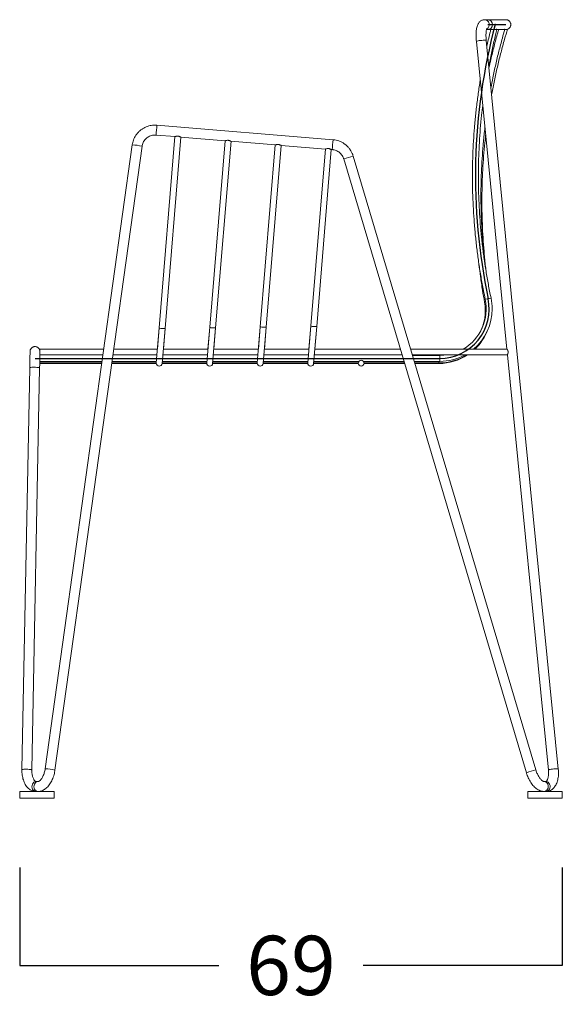
# Model space of a CAD drawing. Extents: x 249 to 1281, y -468 to 1290.
# Drawn here: x 367 to 642, y 734 to 1232 of the extents above; entities that cross this region are included whole.
import ezdxf

# ---------------------------------------------------------------- set-up
doc = ezdxf.new("R2010")
doc.units = 0
doc.header["$LTSCALE"] = 2
doc.header["$MEASUREMENT"] = 0
doc.linetypes.add('CENTERX2', pattern=[20.32, 12.7, -2.54, 2.54, -2.54])
doc.layers.get('0').update_dxf_attribs({"linetype": 'CONTINUOUS'})
doc.layers.get('DEFPOINTS').update_dxf_attribs({"linetype": 'CONTINUOUS'})
doc.styles.get("Standard").update_dxf_attribs({"font": 'arial.ttf', "height": 30})
doc.dimstyles.new('PIEZA', dxfattribs={"dimtxt": 30, "dimasz": 1.4, "dimexe": 0, "dimexo": 35, "dimgap": 15, "dimtad": 0, "dimdec": 0, "dimlfac": 0.25, "dimzin": 0, "dimdsep": 46, "dimtxsty": 'Standard', "dimblk": 'NONE', "dimcen": 0.1, "dimadec": 0, "dimazin": 0, "dimtfac": 0.75, "dimtdec": 0, "dimtofl": 0, "dimtmove": 2, "dimatfit": 3, "dimfxl": 1, "dimtolj": 1, "dimtzin": 0, "dimarcsym": 0})

# ---------------------------------------------------------------- blocks, each defined once
blk = doc.blocks.new('*D1326')
at = {"color": 0, "lineweight": -2, "transparency": 16777216}
for p, q in [((367.03, 803.03), (367.03, 753.51)), ((641.84, 803.03), (641.84, 753.51)), ((367.03, 753.51), (467.83, 753.51)), ((641.84, 753.51), (541.03, 753.51))]:
    blk.add_line(p, q, dxfattribs=at)
at = {"layer": 'DEFPOINTS', "color": 0, "transparency": 16777216}
for p in [(367.03, 838.03), (641.84, 838.03), (641.84, 753.51)]:
    blk.add_point(p, dxfattribs=at)
at = {"color": 0, "transparency": 16777216, "insert": (504.43, 753.51), "char_height": 30, "attachment_point": 5}
blk.add_mtext('\\A1;69', dxfattribs=at)
blk = doc.blocks.new('_None')

msp = doc.modelspace()

# ---------------------------------------------------------------- linework, layer by layer
at = {"color": 7, "linetype": 'Continuous', "lineweight": 15}
for p, q in [((604.1, 1232.24), (602.4, 1232.24)), ((604.1, 1232.24), (602.4, 1232.24)), ((603.45, 1227.23), (604.1, 1227.23)), ((603.45, 1227.23), (604.1, 1227.23)), ((598.31, 1221.22), (613.72, 1065.52)), ((639.81, 852.9), (603.3, 1221.71)), ((525.72, 1171.47), (436.53, 1178.85)), ((436.11, 1173.86), (445.7, 1173.06)), ((445.65, 1173.07), (437.66, 1076.21)), ((440.65, 1075.96), (448.65, 1172.82)), ((448.62, 1172.82), (471.09, 1170.96)), ((424.02, 1168.85), (379.95, 853.09)), ((384.91, 852.4), (428.99, 1168.16)), ((471.05, 1170.97), (463.25, 1076.53)), ((466.25, 1076.28), (474.05, 1170.72)), ((474.02, 1170.72), (496.49, 1168.86)), ((496.44, 1168.87), (488.85, 1076.85)), ((491.84, 1076.6), (499.44, 1168.62)), ((499.41, 1168.62), (521.86, 1166.76)), ((521.84, 1166.79), (514.45, 1077.24)), ((517.44, 1077), (524.84, 1166.54)), ((524.82, 1166.52), (525.31, 1166.48)), ((531.13, 1161.76), (623.62, 851.04)), ((628.42, 852.47), (535.93, 1163.19)), ((488.85, 1076.85), (487.33, 1058.49)), ((488.85, 1076.85), (487.91, 1065.52)), ((490.33, 1058.25), (491.84, 1076.6)), ((490.93, 1065.52), (491.84, 1076.6)), ((514.45, 1077.24), (512.9, 1058.49)), ((514.45, 1077.24), (513.48, 1065.52)), ((515.9, 1058.25), (517.44, 1077)), ((516.5, 1065.52), (517.44, 1077)), ((437.66, 1076.21), (436.19, 1058.49)), ((437.66, 1076.21), (436.77, 1065.52)), ((439.19, 1058.25), (440.65, 1075.96)), ((439.79, 1065.52), (440.65, 1075.96)), ((463.25, 1076.53), (461.76, 1058.49)), ((463.25, 1076.53), (462.34, 1065.52)), ((464.76, 1058.25), (466.25, 1076.28)), ((465.36, 1065.52), (466.25, 1076.28)), ((409.6, 1065.52), (376.96, 1065.52)), ((377.26, 1062.51), (409.18, 1062.51)), ((377.31, 1064.22), (377.31, 1064.22)), ((377.31, 1064.15), (377.31, 1064.22)), ((377.31, 1062.23), (377.31, 1062.51)), ((414.24, 1062.51), (436.53, 1062.51)), ((436.77, 1065.52), (414.66, 1065.52)), ((439.54, 1062.51), (462.09, 1062.51)), ((462.34, 1065.52), (439.79, 1065.52)), ((465.11, 1062.51), (487.66, 1062.51)), ((487.91, 1065.52), (465.36, 1065.52)), ((490.68, 1062.51), (513.23, 1062.51)), ((513.48, 1065.52), (490.93, 1065.52)), ((516.25, 1062.51), (560.67, 1062.51)), ((559.77, 1065.52), (516.5, 1065.52)), ((613.74, 1065.52), (565, 1065.52)), ((565.9, 1062.51), (614.03, 1062.51)), ((566.03, 1062.51), (566.03, 1062.08)), ((579.75, 1062.29), (566.03, 1062.29)), ((614.02, 1062.52), (634.82, 852.4)), ((377.17, 1058.2), (408.58, 1058.2)), ((377.18, 1058.47), (408.62, 1058.47)), ((377.2, 1059.28), (408.73, 1059.28)), ((377.22, 1060.62), (408.92, 1060.62)), ((413.64, 1058.2), (436.2, 1058.2)), ((413.68, 1058.47), (436.19, 1058.47)), ((413.79, 1059.28), (436.26, 1059.28)), ((413.98, 1060.62), (436.37, 1060.62)), ((436.19, 1058.37), (436.19, 1058.37)), ((439.19, 1058.2), (461.76, 1058.2)), ((439.21, 1058.47), (461.76, 1058.47)), ((439.28, 1059.28), (461.83, 1059.28)), ((439.39, 1060.62), (461.94, 1060.62)), ((461.76, 1058.37), (461.76, 1058.37)), ((464.76, 1058.2), (487.33, 1058.2)), ((464.78, 1058.47), (487.33, 1058.47)), ((464.84, 1059.28), (487.4, 1059.28)), ((464.96, 1060.62), (487.51, 1060.62)), ((487.33, 1058.37), (487.33, 1058.37)), ((490.32, 1058.2), (512.9, 1058.2)), ((490.35, 1058.47), (512.9, 1058.47)), ((490.41, 1059.28), (512.96, 1059.28)), ((490.52, 1060.62), (513.07, 1060.62)), ((512.89, 1058.37), (512.89, 1058.37)), ((515.89, 1058.2), (538.47, 1058.2)), ((515.91, 1058.47), (538.46, 1058.47)), ((515.98, 1059.28), (538.77, 1059.28)), ((516.09, 1060.62), (561.23, 1060.62)), ((538.46, 1058.37), (538.46, 1058.37)), ((541.16, 1059.28), (561.63, 1059.28)), ((541.46, 1058.47), (561.87, 1058.47)), ((541.46, 1058.2), (561.95, 1058.2)), ((541.47, 1058.37), (541.47, 1058.37)), ((566.86, 1059.28), (579.75, 1059.28)), ((567.1, 1058.47), (579.28, 1058.47)), ((567.18, 1058.2), (579.32, 1058.2)), ((372.12, 1056.1), (368.17, 852.61)), ((373.18, 852.52), (377.13, 1056)), ((376.3, 846.57), (375.3, 846.57)), ((633.54, 846.57), (632.58, 846.57)), ((367.03, 841.6), (367.03, 838.1)), ((367.03, 841.6), (384.57, 841.6)), ((367.03, 838.1), (384.57, 838.1)), ((384.57, 838.1), (384.57, 841.6)), ((624.29, 841.6), (624.29, 838.1)), ((624.29, 841.6), (641.84, 841.6)), ((624.29, 838.1), (641.84, 838.1)), ((641.84, 838.1), (641.84, 841.6))]:
    msp.add_line(p, q, dxfattribs=at)
at = {"color": 7, "linetype": 'CENTERX2'}
msp.add_line((604.08, 1229.74), (613.21, 1229.74), dxfattribs=at)
at = {"color": 8, "linetype": 'Continuous', "lineweight": 15}
for p, q in [((602.46, 1089.23), (603.05, 1089.34)), ((602.8, 1090.69), (605.75, 1091.31)), ((579.75, 1062.29), (579.75, 1059.28)), ((579.28, 1059.28), (579.28, 1058.47)), ((579.32, 1058.47), (579.32, 1058.2))]:
    msp.add_line(p, q, dxfattribs=at)
at = {"color": 7, "linetype": 'Continuous'}
msp.add_line((374.8, 1060.78), (579.75, 1060.78), dxfattribs=at)
at = {"color": 8, "linetype": 'Continuous', "lineweight": 15, "flags": 128}
for points in [[(598.31, 1221.22), (598.31, 1221.23), (598.42, 1221.32), (598.71, 1221.43), (599.16, 1221.53), (599.72, 1221.63), (600.37, 1221.72)], [(600.37, 1221.72), (601.05, 1221.79), (601.71, 1221.84), (602.3, 1221.85), (602.79, 1221.84), (603.12, 1221.8), (603.28, 1221.74), (603.3, 1221.71)], [(490.45, 1076.54), (490.96, 1076.52), (491.39, 1076.52), (491.69, 1076.54), (491.84, 1076.59), (491.84, 1076.6)], [(516.05, 1076.93), (516.56, 1076.91), (516.99, 1076.91), (517.29, 1076.93), (517.44, 1076.98), (517.44, 1077)], [(439.26, 1075.9), (439.77, 1075.87), (440.2, 1075.87), (440.5, 1075.89), (440.65, 1075.94), (440.65, 1075.96)], [(464.86, 1076.22), (465.36, 1076.19), (465.79, 1076.19), (466.1, 1076.22), (466.24, 1076.27), (466.25, 1076.28)], [(377.3, 1064.12), (377.31, 1064.21), (377.31, 1064.23)], [(375.1, 1056.28), (374.42, 1056.29), (373.75, 1056.29), (373.15, 1056.27), (372.66, 1056.24), (372.31, 1056.19), (372.14, 1056.13), (372.12, 1056.1)], [(377.13, 1056), (377.13, 1056.01), (377.03, 1056.07), (376.75, 1056.14), (376.31, 1056.2), (375.75, 1056.24), (375.1, 1056.28)], [(371.15, 852.79), (370.47, 852.81), (369.8, 852.81), (369.2, 852.79), (368.71, 852.75), (368.37, 852.7), (368.19, 852.64), (368.17, 852.61)], [(373.18, 852.52), (373.18, 852.52), (373.08, 852.59), (372.8, 852.65), (372.36, 852.71), (371.8, 852.76), (371.15, 852.79)], [(634.82, 852.4), (634.83, 852.42), (634.94, 852.51), (635.23, 852.61), (635.67, 852.72), (636.24, 852.82), (636.89, 852.91)], [(636.89, 852.91), (637.56, 852.98), (638.22, 853.02), (638.82, 853.04), (639.3, 853.03), (639.64, 852.99), (639.8, 852.92), (639.81, 852.9)], [(375.3, 846.57), (374.75, 846.48), (374.24, 846.22), (373.81, 845.8), (373.48, 845.26), (373.28, 844.64), (373.23, 843.98), (373.32, 843.32), (373.55, 842.71), (373.91, 842.2), (374.37, 841.82), (374.89, 841.6)], [(376.27, 846.57), (375.75, 846.48), (375.24, 846.22), (374.8, 845.8), (374.48, 845.26), (374.28, 844.64), (374.22, 843.98), (374.31, 843.32), (374.55, 842.71), (374.9, 842.2), (375.36, 841.82), (375.88, 841.6)], [(632.61, 846.57), (633.14, 846.48), (633.67, 846.22), (634.11, 845.8), (634.45, 845.26), (634.65, 844.64), (634.71, 843.98), (634.61, 843.32), (634.37, 842.71), (634.01, 842.2), (633.54, 841.82), (633.01, 841.6)], [(633.54, 846.57), (634.11, 846.48), (634.63, 846.22), (635.07, 845.8), (635.41, 845.26), (635.61, 844.64), (635.67, 843.98), (635.57, 843.32), (635.33, 842.71), (634.97, 842.2), (634.5, 841.82), (633.97, 841.6)]]:
    msp.add_lwpolyline(points, dxfattribs=at)
at = {"color": 7, "linetype": 'Continuous', "lineweight": 15, "flags": 128}
msp.add_lwpolyline([(583.02, 1062.51), (581.84, 1062.38), (579.75, 1062.29)], dxfattribs=at)
at = {"color": 7, "linetype": 'Continuous', "lineweight": 15}
msp.add_circle((539.96, 1058.37), 1.5, dxfattribs=at)
at = {"color": 8, "linetype": 'Continuous', "lineweight": 15}
for centre, radius, start, end in [((602.29, 1229.73), 2.52, 300.8624, 87.7079), ((604.01, 1229.74), 2.51, 271.9493, 88.0507), ((737.37, 1151.45), 302.09, 174.7969, 175.7475), ((826.58, 1144.08), 302.1, 174.7969, 175.7475), ((423.7, 1148.37), 20.49, 75.0272, 89.0796), ((543.18, 1130.06), 33.91, 102.3396, 110.8149), ((490.34, 1080.28), 3.74, 246.4104, 271.7048), ((515.94, 1080.67), 3.74, 246.4104, 271.7048), ((439.15, 1079.63), 3.74, 246.4104, 271.7048), ((464.75, 1079.96), 3.74, 246.4104, 271.7048), ((379.62, 832.62), 20.47, 75.0253, 89.0856), ((635.66, 819.36), 33.89, 102.3354, 110.8162)]:
    msp.add_arc(centre, radius, start, end, dxfattribs=at)
at = {"color": 7, "linetype": 'Continuous'}
for centre, radius, start, end in [((898.54, 1152.92), 300.71, 165.1993, 191.8825), ((579.75, 1085.84), 25.06, 270, 11.8825)]:
    msp.add_arc(centre, radius, start, end, dxfattribs=at)
at = {"color": 7, "linetype": 'Continuous', "lineweight": 15}
for centre, radius, start, end in [((579.75, 1085.84), 23.56, 300.3793, 11.8825), ((579.28, 1085.03), 23.56, 330.6789, 10.2626), ((579.75, 1085.84), 26.56, 0, 11.8825), ((579.75, 1085.84), 26.56, 310.0901, 0), ((579.28, 1085.03), 26.56, 312.7223, 330.55), ((579.32, 1084.77), 26.56, 313.5704, 339.4989), ((579.28, 1085.03), 26.56, 270, 302.0206), ((579.32, 1084.77), 26.56, 270, 303.0983), ((579.75, 1085.84), 26.56, 270, 298.5692), ((437.69, 1058.37), 1.5, 175.28, 270), ((437.69, 1058.37), 1.5, 180, 270), ((437.69, 1058.37), 1.5, 270, 355.28), ((437.69, 1058.37), 1.5, 270, 355.28), ((463.26, 1058.37), 1.5, 175.28, 270), ((463.26, 1058.37), 1.5, 180, 270), ((463.26, 1058.37), 1.5, 270, 355.28), ((463.26, 1058.37), 1.5, 270, 355.28), ((488.83, 1058.37), 1.5, 175.28, 270), ((488.83, 1058.37), 1.5, 180, 270), ((488.83, 1058.37), 1.5, 270, 355.28), ((488.83, 1058.37), 1.5, 270, 355.28), ((514.4, 1058.37), 1.5, 175.28, 270), ((514.4, 1058.37), 1.5, 180, 270), ((514.4, 1058.37), 1.5, 270, 355.28), ((514.4, 1058.37), 1.5, 270, 355.28), ((539.96, 1058.37), 1.5, 180, 270), ((539.96, 1058.37), 1.5, 270, 0)]:
    msp.add_arc(centre, radius, start, end, dxfattribs=at)
for points, knots in [([(602.4, 1232.24), (602.17, 1232.23), (601.7, 1232.2), (601.04, 1231.97), (600.45, 1231.63), (599.95, 1231.19), (599.52, 1230.67), (599.15, 1230.05), (598.82, 1229.29), (598.55, 1228.37), (598.35, 1227.31), (598.22, 1226.15), (598.15, 1224.95), (598.15, 1223.71), (598.2, 1222.47), (598.27, 1221.63), (598.31, 1221.22)], [0, 0, 0, 0, 0.052997, 0.108168, 0.161997, 0.216516, 0.274152, 0.338002, 0.411883, 0.497842, 0.5888, 0.676154, 0.760287, 0.84239, 0.923263, 1, 1, 1, 1]), ([(613.23, 1232.24), (613.23, 1232.24), (613.23, 1232.24), (613.21, 1232.24), (613.13, 1232.24), (612.87, 1232.24), (612.44, 1232.24), (611.85, 1232.24), (611.11, 1232.24), (610.21, 1232.24), (609.15, 1232.24), (607.94, 1232.24), (606.57, 1232.24), (605.28, 1232.24), (604.41, 1232.24), (604.1, 1232.24)], [0, 0, 0, 0, 0.001075, 0.021447, 0.109991, 0.202986, 0.296003, 0.389021, 0.482039, 0.575057, 0.668075, 0.761093, 0.854112, 0.94713, 1, 1, 1, 1]), ([(614.07, 1227.39), (614.22, 1227.44), (614.53, 1227.57), (614.94, 1227.89), (615.3, 1228.29), (615.57, 1228.78), (615.73, 1229.35), (615.75, 1229.95), (615.63, 1230.53), (615.4, 1231.03), (615.1, 1231.42), (614.77, 1231.73), (614.43, 1231.95), (614.11, 1232.09), (613.82, 1232.18), (613.58, 1232.22), (613.41, 1232.24), (613.3, 1232.24), (613.25, 1232.24), (613.23, 1232.24), (613.23, 1232.24), (613.23, 1232.24), (613.23, 1232.24), (613.23, 1232.24), (613.23, 1232.24), (613.23, 1232.24), (613.22, 1232.24), (613.16, 1232.24), (612.92, 1232.24), (612.52, 1232.24), (611.95, 1232.24), (611.24, 1232.24), (610.36, 1232.24), (609.33, 1232.24), (608.14, 1232.24), (606.8, 1232.24), (605.44, 1232.24), (604.5, 1232.24), (604.1, 1232.24)], [0, 0, 0, 0, 0.006771, 0.01459, 0.021798, 0.029866, 0.038276, 0.046815, 0.05545, 0.06318, 0.070202, 0.07659, 0.082348, 0.087433, 0.091766, 0.095238, 0.097737, 0.099222, 0.099848, 0.099927, 0.099963, 0.099989, 0.100025, 0.100093, 0.100277, 0.101176, 0.108545, 0.187675, 0.271204, 0.354719, 0.438234, 0.521749, 0.605264, 0.688778, 0.772293, 0.855808, 0.939323, 1, 1, 1, 1]), ([(603.3, 1221.71), (603.28, 1221.9), (603.23, 1222.46), (603.18, 1223.35), (603.16, 1224.36), (603.19, 1225.29), (603.25, 1226.1), (603.35, 1226.78), (603.46, 1227.29), (603.56, 1227.61), (603.63, 1227.78), (603.64, 1227.78), (603.64, 1227.79)], [0, 0, 0, 0, 0.063695, 0.184882, 0.305274, 0.424178, 0.540854, 0.654328, 0.76338, 0.854852, 0.939617, 1, 1, 1, 1]), ([(605.61, 1227.23), (605.46, 1226.64), (604.74, 1223.83), (604.1, 1221), (603.59, 1218.76)], [0, 0, 0, 0, 0.211204, 1, 1, 1, 1]), ([(604.1, 1227.23), (604.39, 1227.23), (605.23, 1227.23), (606.37, 1227.23), (607.14, 1227.23), (607.45, 1227.23)], [0, 0, 0, 0, 0.235969, 0.684348, 1, 1, 1, 1]), ([(604.1, 1227.23), (604.39, 1227.23), (604.92, 1227.23), (605.4, 1227.23), (605.61, 1227.23)], [0, 0, 0, 0, 0.551725, 1, 1, 1, 1]), ([(604.59, 1208.65), (604.74, 1209.47), (605.31, 1212.55), (606.45, 1217.85), (607.7, 1223.28), (608.51, 1226.45), (608.76, 1227.4)], [0, 0, 0, 0, 0.130261, 0.488551, 0.846841, 1, 1, 1, 1]), ([(609.58, 1227.23), (609.42, 1226.67), (608.61, 1223.9), (607.27, 1218.88), (605.79, 1212.99), (604.98, 1209.3), (604.67, 1207.86)], [0, 0, 0, 0, 0.08746, 0.433561, 0.779667, 1, 1, 1, 1]), ([(605.67, 1197.7), (605.99, 1199.41), (606.74, 1203.37), (608.08, 1209.54), (609.69, 1216.24), (611.25, 1222.18), (612.32, 1225.88), (612.76, 1227.38)], [0, 0, 0, 0, 0.170381, 0.3959, 0.621419, 0.846937, 1, 1, 1, 1]), ([(606.02, 1194.17), (606.11, 1194.64), (606.58, 1197.37), (607.6, 1202.33), (609.1, 1209.05), (610.76, 1215.73), (612.42, 1221.84), (613.58, 1225.71), (614.08, 1227.38)], [0, 0, 0, 0, 0.041668, 0.242981, 0.444295, 0.645608, 0.846922, 1, 1, 1, 1]), ([(608.74, 1227.4), (608.75, 1227.41), (608.77, 1227.43), (608.66, 1227.42), (608.43, 1227.37), (608.07, 1227.29), (607.72, 1227.22), (607.49, 1227.24), (607.45, 1227.24)], [0, 0, 0, 0, 0.068011, 0.271175, 0.463309, 0.684365, 0.945651, 1, 1, 1, 1]), ([(608.72, 1227.23), (608.84, 1227.23), (609.37, 1227.23), (610.16, 1227.23), (611.05, 1227.23), (611.5, 1227.23), (611.72, 1227.23)], [0, 0, 0, 0, 0.092967, 0.406189, 0.719411, 1, 1, 1, 1]), ([(608.72, 1227.23), (608.84, 1227.23), (609.16, 1227.23), (609.42, 1227.23), (609.58, 1227.23)], [0, 0, 0, 0, 0.384341, 1, 1, 1, 1]), ([(612.74, 1227.38), (612.74, 1227.38), (612.76, 1227.4), (612.65, 1227.37), (612.42, 1227.31), (612.1, 1227.24), (611.83, 1227.24), (611.72, 1227.24)], [0, 0, 0, 0, 0.077075, 0.303891, 0.532577, 0.803795, 1, 1, 1, 1]), ([(612.72, 1227.23), (612.75, 1227.23), (612.94, 1227.23), (613.12, 1227.23), (613.21, 1227.23), (613.22, 1227.23), (613.22, 1227.23)], [0, 0, 0, 0, 0.109048, 0.547717, 0.986385, 1, 1, 1, 1]), ([(614.07, 1227.38), (614.06, 1227.37), (614.03, 1227.36), (613.78, 1227.29), (613.51, 1227.23), (613.29, 1227.24), (613.22, 1227.24)], [0, 0, 0, 0, 0.277245, 0.553086, 0.862277, 1, 1, 1, 1]), ([(600.27, 1201.44), (600.09, 1200.4), (599.54, 1197.09), (598.78, 1191.48), (597.97, 1184.61), (597.32, 1177.72), (596.83, 1170.82), (596.5, 1163.91), (596.33, 1156.99), (596.31, 1150.08), (596.46, 1143.16), (596.76, 1136.25), (597.22, 1129.35), (597.84, 1122.46), (598.62, 1115.58), (599.55, 1108.73), (600.64, 1101.9), (601.73, 1095.89), (602.5, 1092.16), (602.8, 1090.69)], [0, 0, 0, 0, 0.028318, 0.090406, 0.152494, 0.214582, 0.27667, 0.338758, 0.400846, 0.462934, 0.525022, 0.587111, 0.649199, 0.711287, 0.773375, 0.835463, 0.897551, 0.959639, 1, 1, 1, 1]), ([(605.75, 1091.31), (605.5, 1092.49), (604.79, 1095.92), (603.74, 1101.61), (602.64, 1108.41), (601.69, 1115.22), (600.9, 1122.06), (600.27, 1128.92), (599.8, 1135.78), (599.48, 1142.66), (599.33, 1149.54), (599.33, 1156.42), (599.49, 1163.3), (599.81, 1170.18), (600.29, 1177.05), (600.85, 1183.27), (601.32, 1187.19), (601.52, 1188.84)], [0, 0, 0, 0, 0.036845, 0.10703, 0.177217, 0.247403, 0.31759, 0.387776, 0.457963, 0.528149, 0.598336, 0.668522, 0.738708, 0.808895, 0.879081, 0.949268, 1, 1, 1, 1]), ([(436.53, 1178.85), (436.26, 1178.87), (435.54, 1178.91), (434.36, 1178.85), (433.02, 1178.64), (431.71, 1178.26), (430.45, 1177.74), (429.27, 1177.07), (428.16, 1176.27), (427.16, 1175.35), (426.28, 1174.32), (425.52, 1173.19), (424.89, 1171.98), (424.41, 1170.71), (424.15, 1169.66), (424.05, 1169.03), (424.02, 1168.85)], [0, 0, 0, 0, 0.045611, 0.122585, 0.199587, 0.276589, 0.353591, 0.430592, 0.50759, 0.584587, 0.661582, 0.738575, 0.815565, 0.892553, 0.969539, 1, 1, 1, 1]), ([(602.63, 1108.65), (602.44, 1110.36), (601.98, 1114.35), (601.45, 1120.64), (601.01, 1127.51), (600.73, 1134.39), (600.61, 1141.27), (600.65, 1148.15), (600.84, 1155.03), (601.19, 1161.91), (601.72, 1168.77), (602.2, 1173.98), (602.56, 1176.89), (602.64, 1177.53)], [0, 0, 0, 0, 0.074942, 0.174638, 0.274334, 0.37403, 0.473726, 0.573422, 0.673118, 0.772814, 0.87251, 0.972206, 1, 1, 1, 1]), ([(428.99, 1168.16), (429.01, 1168.31), (429.09, 1168.8), (429.33, 1169.6), (429.77, 1170.53), (430.34, 1171.39), (431.04, 1172.14), (431.85, 1172.78), (432.75, 1173.28), (433.71, 1173.64), (434.72, 1173.85), (435.53, 1173.89), (435.99, 1173.86), (436.11, 1173.86)], [0, 0, 0, 0, 0.045628, 0.147594, 0.249636, 0.351672, 0.453697, 0.555711, 0.657712, 0.759702, 0.861683, 0.963656, 1, 1, 1, 1]), ([(428.99, 1168.16), (429.01, 1168.31), (429.09, 1168.8), (429.33, 1169.6), (429.77, 1170.53), (430.34, 1171.39), (431.04, 1172.14), (431.85, 1172.78), (432.75, 1173.28), (433.71, 1173.64), (434.72, 1173.85), (435.53, 1173.89), (435.99, 1173.86), (436.11, 1173.86)], [0, 0, 0, 0, 0.045628, 0.147594, 0.249636, 0.351672, 0.453697, 0.555711, 0.657712, 0.759702, 0.861683, 0.963656, 1, 1, 1, 1]), ([(445.7, 1173.07), (445.71, 1173.07), (445.75, 1173.06), (445.96, 1173.12), (446.31, 1173.21), (446.76, 1173.29), (447.23, 1173.29), (447.64, 1173.21), (448.02, 1173.07), (448.36, 1172.92), (448.55, 1172.83), (448.61, 1172.82), (448.62, 1172.82)], [0, 0, 0, 0, 0.056519, 0.16253, 0.281962, 0.413714, 0.511415, 0.609146, 0.709381, 0.828604, 0.960468, 1, 1, 1, 1]), ([(535.93, 1163.19), (535.85, 1163.44), (535.63, 1164.13), (535.15, 1165.2), (534.46, 1166.37), (533.63, 1167.46), (532.69, 1168.44), (531.64, 1169.3), (530.49, 1170.04), (529.27, 1170.64), (527.98, 1171.08), (526.79, 1171.36), (526.03, 1171.44), (525.72, 1171.47)], [0, 0, 0, 0, 0.057633, 0.154858, 0.25212, 0.349383, 0.446646, 0.54391, 0.641176, 0.738442, 0.83571, 0.932979, 1, 1, 1, 1]), ([(603.24, 1104.88), (603.17, 1105.42), (602.81, 1108.23), (602.32, 1113.34), (601.77, 1120.2), (601.39, 1127.07), (601.16, 1133.95), (601.09, 1140.83), (601.19, 1147.72), (601.43, 1154.6), (601.85, 1161.47), (602.36, 1167.85), (602.81, 1171.94), (603.01, 1173.75)], [0, 0, 0, 0, 0.023525, 0.123235, 0.222945, 0.322655, 0.422365, 0.522075, 0.621784, 0.721494, 0.821204, 0.920914, 1, 1, 1, 1]), ([(471.09, 1170.97), (471.11, 1170.97), (471.15, 1170.96), (471.35, 1171.02), (471.71, 1171.11), (472.16, 1171.19), (472.62, 1171.19), (473.03, 1171.11), (473.42, 1170.97), (473.76, 1170.82), (473.95, 1170.73), (474, 1170.72), (474.02, 1170.72)], [0, 0, 0, 0, 0.056519, 0.16253, 0.281962, 0.413714, 0.511415, 0.609146, 0.709381, 0.828604, 0.960468, 1, 1, 1, 1]), ([(496.49, 1168.87), (496.5, 1168.87), (496.54, 1168.86), (496.75, 1168.92), (497.1, 1169.01), (497.55, 1169.09), (498.02, 1169.09), (498.43, 1169.01), (498.81, 1168.87), (499.15, 1168.72), (499.34, 1168.63), (499.4, 1168.62), (499.41, 1168.62)], [0, 0, 0, 0, 0.055923, 0.161953, 0.281372, 0.413158, 0.510982, 0.608839, 0.709113, 0.82833, 0.960243, 1, 1, 1, 1]), ([(521.86, 1166.77), (521.86, 1166.77), (521.86, 1166.75), (521.99, 1166.79), (522.25, 1166.87), (522.63, 1166.98), (523.09, 1167.04), (523.54, 1167.02), (523.94, 1166.91), (524.31, 1166.76), (524.63, 1166.59), (524.78, 1166.53), (524.81, 1166.52), (524.82, 1166.52)], [0, 0, 0, 0, 0.007416, 0.106513, 0.2135, 0.335875, 0.438851, 0.542438, 0.63318, 0.732861, 0.853891, 0.981805, 1, 1, 1, 1]), ([(525.31, 1166.48), (525.46, 1166.46), (525.95, 1166.41), (526.77, 1166.22), (527.72, 1165.83), (528.61, 1165.31), (529.4, 1164.65), (530.08, 1163.88), (530.64, 1163.01), (530.96, 1162.29), (531.09, 1161.86), (531.13, 1161.76)], [0, 0, 0, 0, 0.057654, 0.186418, 0.315284, 0.444153, 0.573027, 0.701906, 0.830791, 0.959681, 1, 1, 1, 1]), ([(525.31, 1166.48), (525.46, 1166.46), (525.95, 1166.41), (526.77, 1166.22), (527.72, 1165.83), (528.61, 1165.31), (529.4, 1164.65), (530.08, 1163.88), (530.64, 1163.01), (530.96, 1162.29), (531.09, 1161.86), (531.13, 1161.76)], [0, 0, 0, 0, 0.057654, 0.186418, 0.315284, 0.444153, 0.573027, 0.701906, 0.830791, 0.959681, 1, 1, 1, 1]), ([(599.61, 1108.51), (599.86, 1106.41), (600.39, 1102.03), (601.34, 1095.6), (602.1, 1091.28), (602.46, 1089.23)], [0, 0, 0, 0, 0.324485, 0.679449, 1, 1, 1, 1]), ([(377.31, 1064.22), (377.31, 1064.24), (377.31, 1064.26), (377.31, 1064.31), (377.3, 1064.38), (377.29, 1064.51), (377.26, 1064.8), (377.15, 1065.18), (376.92, 1065.63), (376.59, 1066.04), (376.15, 1066.39), (375.64, 1066.64), (375.04, 1066.78), (374.43, 1066.76), (373.86, 1066.61), (373.39, 1066.35), (373.03, 1066.05), (372.75, 1065.72), (372.55, 1065.39), (372.42, 1065.08), (372.35, 1064.81), (372.32, 1064.61), (372.3, 1064.5), (372.3, 1064.44), (372.3, 1064.39), (372.29, 1064.34), (372.29, 1064.24), (372.28, 1064.04), (372.27, 1063.61), (372.26, 1063.05), (372.25, 1062.36), (372.23, 1061.54), (372.21, 1060.62), (372.19, 1059.61), (372.17, 1058.52), (372.15, 1057.39), (372.13, 1056.57), (372.12, 1056.15), (372.12, 1056.1)], [0, 0, 0, 0, 0.014186, 0.02433, 0.029599, 0.034945, 0.047531, 0.069382, 0.090256, 0.117894, 0.142281, 0.169064, 0.196722, 0.227298, 0.254343, 0.278687, 0.300849, 0.320965, 0.338986, 0.354719, 0.36779, 0.377393, 0.38322, 0.387333, 0.39272, 0.402959, 0.425199, 0.487804, 0.547272, 0.603878, 0.660085, 0.716173, 0.77221, 0.828224, 0.884224, 0.940216, 0.993266, 1, 1, 1, 1]), ([(372.29, 1064.32), (372.29, 1064.31), (372.29, 1064.23), (372.28, 1064.04), (372.27, 1063.61), (372.26, 1063.05), (372.25, 1062.36), (372.23, 1061.54), (372.21, 1060.62), (372.19, 1059.61), (372.17, 1058.52), (372.15, 1057.39), (372.13, 1056.57), (372.12, 1056.15), (372.12, 1056.1)], [0, 0, 0, 0, 0.018979, 0.125827, 0.227322, 0.323933, 0.419862, 0.515588, 0.611228, 0.706826, 0.802403, 0.897966, 0.988506, 1, 1, 1, 1]), ([(377.13, 1056), (377.14, 1056.21), (377.15, 1056.82), (377.17, 1057.8), (377.19, 1058.92), (377.21, 1059.98), (377.23, 1060.95), (377.25, 1061.82), (377.26, 1062.57), (377.28, 1063.2), (377.29, 1063.68), (377.3, 1063.97), (377.3, 1064.12), (377.3, 1064.12), (377.3, 1064.12)], [0, 0, 0, 0, 0.049705, 0.144342, 0.239024, 0.333698, 0.428358, 0.522994, 0.617589, 0.712104, 0.806441, 0.900282, 0.972152, 1, 1, 1, 1]), ([(377.3, 1062.3), (377.3, 1062.19), (377.31, 1061.99), (377.26, 1061.8), (377.25, 1061.72)], [0, 0, 0, 0, 0.565512, 1, 1, 1, 1]), ([(377.3, 1063.93), (377.3, 1063.93), (377.31, 1064.03), (377.3, 1064.13), (377.29, 1064.24)], [0, 0, 0, 0, 0.015113, 1, 1, 1, 1]), ([(614.39, 1064.02), (614.39, 1064.07), (614.38, 1064.16), (614.37, 1064.31), (614.34, 1064.43), (614.31, 1064.55), (614.27, 1064.68), (614.21, 1064.83), (614.14, 1064.98), (614.08, 1065.09), (614.02, 1065.18), (613.97, 1065.25), (613.92, 1065.32), (613.87, 1065.39), (613.82, 1065.45), (613.78, 1065.49), (613.75, 1065.51), (613.74, 1065.52), (613.74, 1065.52), (613.74, 1065.52)], [0, 0, 0, 0, 0.066122, 0.110237, 0.180113, 0.224113, 0.268291, 0.359139, 0.44512, 0.507454, 0.558398, 0.616242, 0.674333, 0.733455, 0.79493, 0.884271, 0.929967, 0.976781, 1, 1, 1, 1]), ([(614.02, 1062.52), (614.02, 1062.52), (614.02, 1062.52), (614.02, 1062.54), (614.03, 1062.57), (614.04, 1062.6), (614.06, 1062.64), (614.07, 1062.7), (614.1, 1062.75), (614.12, 1062.82), (614.15, 1062.89), (614.18, 1062.97), (614.21, 1063.06), (614.24, 1063.16), (614.27, 1063.27), (614.3, 1063.38), (614.33, 1063.5), (614.36, 1063.62), (614.38, 1063.76), (614.39, 1063.89), (614.39, 1063.98), (614.39, 1064.02)], [0, 0, 0, 0, 0.008557, 0.066201, 0.116023, 0.16606, 0.217143, 0.269499, 0.320513, 0.371721, 0.423855, 0.477114, 0.53319, 0.589485, 0.646875, 0.705609, 0.764087, 0.822851, 0.883254, 0.945698, 1, 1, 1, 1]), ([(377.13, 1056), (377.14, 1056.21), (377.15, 1056.81), (377.16, 1057.56), (377.17, 1058.07), (377.17, 1058.2)], [0, 0, 0, 0, 0.277603, 0.806144, 1, 1, 1, 1]), ([(377.29, 1060.62), (377.28, 1060.54), (377.27, 1060.38), (377.23, 1060.26), (377.21, 1060.2)], [0, 0, 0, 0, 0.58218, 1, 1, 1, 1]), ([(436.2, 1058.22), (436.2, 1058.22), (436.2, 1058.2), (436.18, 1058.26), (436.19, 1058.37), (436.19, 1058.37)], [0, 0, 0, 0, 0.271707, 0.981702, 1, 1, 1, 1]), ([(461.76, 1058.22), (461.77, 1058.22), (461.77, 1058.2), (461.75, 1058.26), (461.76, 1058.37), (461.76, 1058.37)], [0, 0, 0, 0, 0.271707, 0.981702, 1, 1, 1, 1]), ([(487.33, 1058.22), (487.33, 1058.22), (487.34, 1058.2), (487.32, 1058.26), (487.33, 1058.37), (487.33, 1058.37)], [0, 0, 0, 0, 0.271707, 0.981702, 1, 1, 1, 1]), ([(512.9, 1058.22), (512.9, 1058.22), (512.9, 1058.2), (512.88, 1058.26), (512.89, 1058.37), (512.89, 1058.37)], [0, 0, 0, 0, 0.271707, 0.981702, 1, 1, 1, 1]), ([(538.47, 1058.22), (538.47, 1058.22), (538.47, 1058.2), (538.45, 1058.26), (538.46, 1058.37), (538.46, 1058.37)], [0, 0, 0, 0, 0.271707, 0.981702, 1, 1, 1, 1]), ([(541.47, 1058.37), (541.47, 1058.35), (541.47, 1058.25), (541.46, 1058.21), (541.46, 1058.2), (541.46, 1058.2)], [0, 0, 0, 0, 0.130673, 0.826394, 1, 1, 1, 1]), ([(368.17, 852.61), (368.17, 852.37), (368.16, 851.68), (368.23, 850.55), (368.41, 849.24), (368.69, 847.97), (369.07, 846.77), (369.55, 845.64), (370.14, 844.6), (370.82, 843.72), (371.55, 842.99), (372.3, 842.42), (373.14, 841.98), (373.9, 841.71), (374.4, 841.65), (374.58, 841.62)], [0, 0, 0, 0, 0.045777, 0.131022, 0.216685, 0.302951, 0.389993, 0.47789, 0.566484, 0.654844, 0.732417, 0.807175, 0.87952, 0.957188, 1, 1, 1, 1]), ([(375.3, 846.57), (375.29, 846.57), (375.24, 846.57), (375.15, 846.59), (374.96, 846.69), (374.71, 846.9), (374.42, 847.25), (374.11, 847.75), (373.83, 848.38), (373.57, 849.12), (373.37, 849.97), (373.24, 850.9), (373.18, 851.77), (373.18, 852.31), (373.18, 852.52)], [0, 0, 0, 0, 0.046242, 0.158913, 0.247623, 0.330576, 0.41838, 0.504135, 0.590039, 0.67695, 0.7652, 0.854718, 0.945255, 1, 1, 1, 1]), ([(375.3, 846.57), (375.29, 846.57), (375.24, 846.57), (375.15, 846.59), (374.96, 846.69), (374.71, 846.9), (374.42, 847.25), (374.11, 847.75), (373.83, 848.38), (373.57, 849.12), (373.37, 849.97), (373.24, 850.9), (373.18, 851.77), (373.18, 852.31), (373.18, 852.52)], [0, 0, 0, 0, 0.046242, 0.158913, 0.247623, 0.330576, 0.41838, 0.504135, 0.590039, 0.67695, 0.7652, 0.854718, 0.945255, 1, 1, 1, 1]), ([(379.95, 853.09), (379.92, 852.92), (379.84, 852.4), (379.65, 851.54), (379.36, 850.57), (379.01, 849.66), (378.61, 848.84), (378.18, 848.14), (377.75, 847.56), (377.32, 847.12), (376.94, 846.82), (376.63, 846.64), (376.41, 846.57), (376.33, 846.57), (376.3, 846.57)], [0, 0, 0, 0, 0.046139, 0.135943, 0.225559, 0.314584, 0.402695, 0.489599, 0.575088, 0.659163, 0.742252, 0.825475, 0.910658, 1, 1, 1, 1]), ([(377.03, 841.61), (377.3, 841.66), (377.89, 841.76), (378.75, 842.09), (379.61, 842.56), (380.45, 843.18), (381.24, 843.94), (381.99, 844.84), (382.68, 845.85), (383.29, 846.97), (383.82, 848.17), (384.26, 849.42), (384.62, 850.73), (384.81, 851.73), (384.89, 852.29), (384.91, 852.4)], [0, 0, 0, 0, 0.067229, 0.14167, 0.218476, 0.298251, 0.380949, 0.465829, 0.551813, 0.637861, 0.723555, 0.808833, 0.893786, 0.978571, 1, 1, 1, 1]), ([(377.03, 841.61), (377.3, 841.66), (377.89, 841.76), (378.75, 842.09), (379.61, 842.56), (380.45, 843.18), (381.24, 843.94), (381.99, 844.84), (382.68, 845.85), (383.29, 846.97), (383.82, 848.17), (384.26, 849.42), (384.62, 850.73), (384.81, 851.73), (384.89, 852.29), (384.91, 852.4)], [0, 0, 0, 0, 0.067225, 0.141665, 0.218472, 0.298248, 0.380946, 0.465827, 0.551811, 0.63786, 0.723554, 0.808832, 0.893786, 0.978571, 1, 1, 1, 1]), ([(632.58, 846.57), (632.57, 846.57), (632.55, 846.57), (632.41, 846.59), (632.13, 846.71), (631.75, 846.95), (631.31, 847.31), (630.84, 847.8), (630.35, 848.42), (629.86, 849.15), (629.4, 849.99), (628.97, 850.9), (628.65, 851.74), (628.49, 852.27), (628.42, 852.47)], [0, 0, 0, 0, 0.048076, 0.13387, 0.224335, 0.310359, 0.396294, 0.48345, 0.572468, 0.663333, 0.755765, 0.849386, 0.943798, 1, 1, 1, 1]), ([(634.82, 852.4), (634.84, 852.23), (634.89, 851.71), (634.9, 850.87), (634.86, 849.92), (634.74, 849.05), (634.56, 848.29), (634.35, 847.66), (634.11, 847.18), (633.88, 846.84), (633.69, 846.65), (633.58, 846.57), (633.55, 846.57), (633.55, 846.57), (633.54, 846.57)], [0, 0, 0, 0, 0.046365, 0.135923, 0.224792, 0.312533, 0.398823, 0.48344, 0.566416, 0.648316, 0.730518, 0.81533, 0.908751, 1, 1, 1, 1]), ([(634.25, 841.61), (634.53, 841.66), (635.1, 841.76), (635.91, 842.11), (636.67, 842.59), (637.36, 843.2), (637.98, 843.93), (638.53, 844.79), (639, 845.77), (639.37, 846.87), (639.66, 848.06), (639.84, 849.31), (639.92, 850.61), (639.9, 851.82), (639.84, 852.58), (639.81, 852.9)], [0, 0, 0, 0, 0.067292, 0.138031, 0.208947, 0.281408, 0.356578, 0.435163, 0.517081, 0.60138, 0.686725, 0.771872, 0.856497, 0.940595, 1, 1, 1, 1]), ([(623.62, 851.04), (623.69, 850.81), (623.9, 850.15), (624.3, 849.09), (624.85, 847.87), (625.47, 846.72), (626.17, 845.64), (626.93, 844.64), (627.77, 843.75), (628.66, 842.98), (629.58, 842.37), (630.49, 841.95), (631.24, 841.7), (631.71, 841.64), (631.87, 841.62)], [0, 0, 0, 0, 0.048621, 0.139501, 0.230622, 0.32219, 0.414474, 0.50775, 0.60224, 0.697957, 0.794157, 0.877876, 0.957732, 1, 1, 1, 1]), ([(623.62, 851.04), (623.69, 850.81), (623.9, 850.15), (624.3, 849.09), (624.85, 847.87), (625.47, 846.72), (626.17, 845.64), (626.93, 844.64), (627.77, 843.75), (628.66, 842.98), (629.58, 842.37), (630.49, 841.95), (631.24, 841.7), (631.71, 841.64), (631.87, 841.62)], [0, 0, 0, 0, 0.048622, 0.139502, 0.230623, 0.322192, 0.414477, 0.507753, 0.602244, 0.697961, 0.794161, 0.877882, 0.957738, 1, 1, 1, 1])]:
    msp.add_open_spline(points, degree=3, knots=knots, dxfattribs=at)
at = {"color": 7, "linetype": 'Continuous'}
msp.add_point((607.81, 1229.74), dxfattribs=at)

# ---------------------------------------------------------------- dimensions: what is measured, and where the dimension line sits
at = {"color": 7}
dim = msp.add_linear_dim(base=(641.84, 753.51), p1=(367.03, 838.03), p2=(641.84, 838.03), dimstyle='PIEZA', dxfattribs=at)
dim.commit()
dim.dimension.update_dxf_attribs({"geometry": '*D1326', "text_midpoint": (504.43, 753.51)})

doc.saveas('drawing.dxf')
